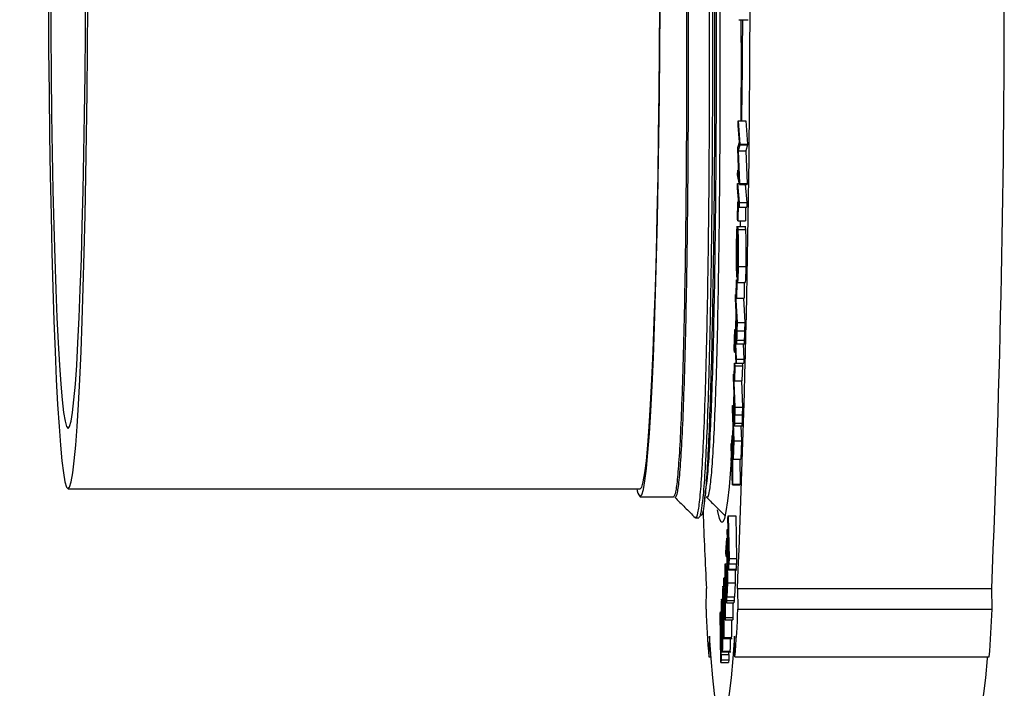
# Model space of a CAD drawing. Units: inches. Extents: x 0.3 to 21.8, y 0.2 to 16.9.
# Drawn here: x 9 to 9.2, y 14.7 to 14.8 of the extents above; entities that cross this region are included whole.
import ezdxf

# ---------------------------------------------------------------- set-up
doc = ezdxf.new("R2010")
doc.units = ezdxf.units.IN
doc.header["$MEASUREMENT"] = 0
doc.styles.add('SLDTEXTSTYLE0', font='TXT', dxfattribs={"width": 0.75})
doc.dimstyles.new('SLDDIMSTYLE3', dxfattribs={"dimtxt": 0.125, "dimasz": 0.13, "dimexe": 0, "dimexo": 0.0625, "dimgap": 0.03125, "dimtad": 0, "dimtih": 1, "dimtoh": 1, "dimlfac": 22, "dimrnd": 1e-09, "dimzin": 12, "dimdsep": 46, "dimtxsty": 'SLDTEXTSTYLE0', "dimsah": 1, "dimcen": 0.09, "dimadec": 0, "dimazin": 3, "dimtfac": 1, "dimtofl": 0, "dimtmove": 0, "dimatfit": 3, "dimfxl": 1, "dimfrac": 2, "dimtolj": 1, "dimtzin": 12, "dimarcsym": 0})

# ---------------------------------------------------------------- blocks, each defined once
blk = doc.blocks.new('_D_11')
at = {"color": 7, "linetype": 'Continuous', "lineweight": 18, "transparency": 16777216}
for p, q in [((9.11213828, 16.270394983), (8.2939044826, 16.2703949835)), ((8.4189044826, 16.2703949834), (8.4189044817, 14.9150682817)), ((8.4189044807, 13.3613040749), (8.4189044816, 14.7166307757)), ((9.1121269844, 13.3613040744), (8.2939044807, 13.3613040749))]:
    blk.add_line(p, q, dxfattribs=at)
for points in [[(8.4189044826, 16.2703949834), (8.3989044825, 16.1403949835), (8.438904482499998, 16.1403949834)], [(8.4189044807, 13.3613040749), (8.4389044808, 13.4913040748), (8.3989044808, 13.4913040749)]]:
    blk.add_solid(points, dxfattribs=at)
at = {"color": 7, "linetype": 'Continuous', "lineweight": 18, "transparency": 16777216, "insert": (8.3007621247, 14.8777642569), "char_height": 0.125, "attachment_point": 1, "style": 'SLDTEXTSTYLE0'}
blk.add_mtext('64"', dxfattribs=at)

msp = doc.modelspace()

# ---------------------------------------------------------------- linework, layer by layer
at = {"color": 7, "linetype": 'Continuous', "lineweight": 25}
for p, q in [((9.1453701792, 14.7973035727), (9.1470736262, 14.7973035727)), ((9.145288686799999, 14.778403191), (9.1452985001, 14.7792281481)), ((9.1452985001, 14.7792281481), (9.145582016799999, 14.7750924393)), ((9.1452985001, 14.7792281481), (9.1466612576, 14.7792281481)), ((9.1466612576, 14.7792281481), (9.146944774400001, 14.7750924393)), ((9.145493484500001, 14.7754675849), (9.145288686799999, 14.778403191)), ((9.1452396207, 14.7743002651), (9.1452421807, 14.7745151526)), ((9.145416685399999, 14.7691902708), (9.1452396207, 14.7743002651)), ((9.1452421807, 14.7745151526), (9.145493484500001, 14.7754675849)), ((9.1455803101, 14.7749522175), (9.1452944468, 14.7738795899)), ((9.145582016799999, 14.7750924393), (9.1455803101, 14.7749522175)), ((9.1455803101, 14.7749522175), (9.1469430677, 14.7749522175)), ((9.145582016799999, 14.7750924393), (9.146944774400001, 14.7750924393)), ((9.1469430677, 14.7749522175), (9.1466572044, 14.7738795899)), ((9.146944774400001, 14.7750924393), (9.1469430677, 14.7749522175)), ((9.1452944468, 14.7738795899), (9.1454979644, 14.7680448007)), ((9.1452944468, 14.7738795899), (9.1466572044, 14.7738795899)), ((9.1466572044, 14.7738795899), (9.146860722000001, 14.7680448007)), ((9.145183514700001, 14.7696036593), (9.1451935413, 14.7704450029)), ((9.1451935413, 14.7704450029), (9.145416685399999, 14.7691902708)), ((9.1451935413, 14.7704450029), (9.1453731659, 14.7704450029)), ((9.1454962578, 14.7679063989), (9.145183514700001, 14.7696036593)), ((9.1451515151, 14.7672282001), (9.145163248300001, 14.7680640804)), ((9.145443565, 14.7638300327), (9.1451515151, 14.7672282001)), ((9.145163248300001, 14.7680640804), (9.1454555116, 14.7646659164)), ((9.145163248300001, 14.7680640804), (9.1454672448, 14.7680640804)), ((9.1454979644, 14.7680448007), (9.1454962578, 14.7679063989)), ((9.1454962578, 14.7679063989), (9.1468590154, 14.7679063989)), ((9.1454979644, 14.7680448007), (9.146860722000001, 14.7680448007)), ((9.1465396591, 14.7679063989), (9.146818269199999, 14.7646659164)), ((9.146860722000001, 14.7680448007), (9.1468590154, 14.7679063989)), ((9.1451833014, 14.7616937274), (9.1452304475, 14.7647932349)), ((9.1452545539, 14.7644927517), (9.1452074078, 14.7613932475)), ((9.1452304475, 14.7647932349), (9.1452545539, 14.7644927517)), ((9.1452304475, 14.7647932349), (9.1453607927, 14.7647932349)), ((9.1452545539, 14.7644927517), (9.1453866057, 14.7644927517)), ((9.1454555116, 14.7646659164), (9.145443565, 14.7638300327)), ((9.145443565, 14.7638300327), (9.146806536, 14.7638300327)), ((9.1454555116, 14.7646659164), (9.146818269199999, 14.7646659164)), ((9.1466072849, 14.7638300327), (9.1465701654, 14.7613932475)), ((9.146818269199999, 14.7646659164), (9.146806536, 14.7638300327)), ((9.1452074078, 14.7613932475), (9.1451833014, 14.7616937274)), ((9.1466702175, 14.7603535329), (9.1449667706, 14.7603535329)), ((9.1452074078, 14.7613932475), (9.1465701654, 14.7613932475)), ((9.1452095411, 14.7598369355), (9.146572512, 14.7598369355)), ((9.1450403697, 14.7526545318), (9.1450858092, 14.7552168155)), ((9.145112902200001, 14.7548216401), (9.1450512496, 14.7513579134)), ((9.1450858092, 14.7552168155), (9.145112902200001, 14.7548216401)), ((9.145278447, 14.7532791712), (9.1466412045, 14.7532791712)), ((9.1451587683, 14.7503872713), (9.1451491684, 14.7513105673)), ((9.1449311443, 14.747987699), (9.144990876900001, 14.7508978121)), ((9.1450132767, 14.7505190231), (9.1449537574, 14.7476089101)), ((9.144990876900001, 14.7508978121), (9.1450132767, 14.7505190231)), ((9.144990876900001, 14.7508978121), (9.1451534351, 14.7508978121)), ((9.1450132767, 14.7505190231), (9.145157275, 14.7505190231)), ((9.1451587683, 14.7503872713), (9.1465215259, 14.7503872713)), ((9.146373474299999, 14.7503872713), (9.146316515, 14.7476089101)), ((9.1447948259, 14.7474705917), (9.1448118923, 14.7482318095)), ((9.1448118923, 14.7482318095), (9.1450779159, 14.7432857134)), ((9.1448118923, 14.7482318095), (9.1449362642, 14.7482318095)), ((9.1449537574, 14.7476089101), (9.1449311443, 14.747987699)), ((9.1449537574, 14.7476089101), (9.146316515, 14.7476089101)), ((9.1462083562, 14.7476089101), (9.1464406735, 14.7432857134)), ((9.1449183444, 14.7451705449), (9.1447948259, 14.7474705917)), ((9.1449059713, 14.7446260379), (9.1449183444, 14.7451705449)), ((9.144944370800001, 14.7446861305), (9.1449145045, 14.7434077253)), ((9.1450348231, 14.7430034433), (9.144944370800001, 14.7446861305)), ((9.1449145045, 14.7434077253), (9.1450130634, 14.7434077253)), ((9.1450043168, 14.7416558322), (9.1450348231, 14.7430034433)), ((9.1450779159, 14.7432857134), (9.1450433563, 14.7417687375)), ((9.1450779159, 14.7432857134), (9.1464406735, 14.7432857134)), ((9.1464406735, 14.7432857134), (9.1464063273, 14.7417687375)), ((9.144578935, 14.7384821288), (9.144668534, 14.7420114081)), ((9.1446745073, 14.7407694224), (9.1446034681, 14.7379722214)), ((9.144668534, 14.7420114081), (9.1449226111, 14.7367193092)), ((9.144668534, 14.7420114081), (9.14501221, 14.7420114081)), ((9.1449040513, 14.7359872243), (9.1446745073, 14.7407694224)), ((9.1450433563, 14.7417687375), (9.1464063273, 14.7417687375)), ((9.1447730661, 14.7394278046), (9.1464767264, 14.7394278046)), ((9.1449996235, 14.7400805837), (9.1463623811, 14.7400805837)), ((9.1461554502, 14.7394278046), (9.146285582, 14.7367193092)), ((9.1446034681, 14.7379722214), (9.144578935, 14.7384821288)), ((9.1446034681, 14.7379722214), (9.1448089057, 14.7379722214)), ((9.1445729618, 14.733333895), (9.1446459209, 14.7359945176)), ((9.144666614, 14.7355301363), (9.1445934415, 14.7328695203)), ((9.1446459209, 14.7359945176), (9.144666614, 14.7355301363)), ((9.1446459209, 14.7359945176), (9.1449038379, 14.7359945176)), ((9.144666614, 14.7355301363), (9.1460293716, 14.7355301363)), ((9.1449226111, 14.7367193092), (9.1449040513, 14.7359872243)), ((9.1449040513, 14.7359872243), (9.1462670222, 14.7359872243)), ((9.1449226111, 14.7367193092), (9.146285582, 14.7367193092)), ((9.1460293716, 14.7355301363), (9.1459561991, 14.7328695203)), ((9.1460091052, 14.7359872243), (9.1460293716, 14.7355301363)), ((9.146285582, 14.7367193092), (9.1462670222, 14.7359872243)), ((9.14443515, 14.7333699746), (9.1444558431, 14.7340565266)), ((9.1444558431, 14.7340565266), (9.1446954137, 14.7281288618)), ((9.1444558431, 14.7340565266), (9.1445928015, 14.7340565266)), ((9.144546722100001, 14.7306128398), (9.14443515, 14.7333699746)), ((9.1445934415, 14.7328695203), (9.1445729618, 14.733333895)), ((9.1445934415, 14.7328695203), (9.1459561991, 14.7328695203)), ((9.1458666002, 14.7328695203), (9.1460581713, 14.7281288618)), ((9.1445317889, 14.7301229654), (9.144546722100001, 14.7306128398)), ((9.1445701885, 14.7300337264), (9.1445345622, 14.7288846197)), ((9.1446514675, 14.7280195964), (9.1445701885, 14.7300337264)), ((9.144262352, 14.7278017122), (9.1442841118, 14.7284500247)), ((9.1442841118, 14.7284500247), (9.1445119491, 14.722165424)), ((9.1442841118, 14.7284500247), (9.144487202799999, 14.7284500247)), ((9.1445345622, 14.7288846197), (9.1446164813, 14.7288846197)), ((9.1443739241, 14.7247222411), (9.144262352, 14.7278017122)), ((9.144614987999999, 14.7268067504), (9.1446514675, 14.7280195964)), ((9.1446954137, 14.7281288618), (9.1446542408, 14.7267612176)), ((9.1446542408, 14.7267612176), (9.1460169984, 14.7267612176)), ((9.1446954137, 14.7281288618), (9.1460581713, 14.7281288618)), ((9.1460581713, 14.7281288618), (9.1460169984, 14.7267612176)), ((9.1442858184, 14.7220980381), (9.1443739241, 14.7247222411)), ((9.1443845906, 14.7248157534), (9.1460880376, 14.7248157534)), ((9.1446028281, 14.7252642815), (9.1459655857, 14.7252642815)), ((9.1457787078, 14.7248157534), (9.145874706699999, 14.722165424)), ((9.1440961673, 14.7201512739), (9.1442064593, 14.7231196596)), ((9.1442064593, 14.7231196596), (9.1442495522, 14.7144148202)), ((9.1442064593, 14.7231196596), (9.1443201647, 14.7231196596)), ((9.1443965371, 14.7241030683), (9.144308431499999, 14.7214788653)), ((9.1444677897, 14.7221381043), (9.1443965371, 14.7241030683)), ((9.1440227815, 14.7210672834), (9.1440458212, 14.7216882762)), ((9.1440458212, 14.7216882762), (9.1440961673, 14.7201512739)), ((9.1440458212, 14.7216882762), (9.14415334, 14.7216882762)), ((9.1441849129, 14.7213459135), (9.1441168604, 14.7195175346)), ((9.144207312699999, 14.7167603931), (9.1441849129, 14.7213459135)), ((9.144308431499999, 14.7214788653), (9.1442858184, 14.7220980381)), ((9.144308431499999, 14.7214788653), (9.144445603200001, 14.7214788653)), ((9.144379684, 14.719513908), (9.1444677897, 14.7221381043)), ((9.1445119491, 14.722165424), (9.1444020837, 14.7188929151)), ((9.1445119491, 14.722165424), (9.145874706699999, 14.722165424)), ((9.145874706699999, 14.722165424), (9.1457648413, 14.7188929151)), ((9.1440731275, 14.7195302811), (9.1440227815, 14.7210672834)), ((9.1440451812, 14.7187799898), (9.1440731275, 14.7195302811)), ((9.1441168604, 14.7195175346), (9.144207312699999, 14.7167603931)), ((9.1441168604, 14.7195175346), (9.144193872799999, 14.7195175346)), ((9.1444020837, 14.7188929151), (9.144379684, 14.719513908)), ((9.144065874299999, 14.7181462438), (9.1440451812, 14.7187799898)), ((9.1440938206, 14.7188965351), (9.144065874299999, 14.7181462438)), ((9.144065874299999, 14.7181462438), (9.1441183537, 14.7181462438)), ((9.1442448589, 14.7142873483), (9.1440938206, 14.7188965351)), ((9.1444020837, 14.7188929151), (9.1457648413, 14.7188929151)), ((9.1455901234, 14.7188929151), (9.1456123098, 14.7144148202)), ((9.1442495522, 14.7144148202), (9.1442448589, 14.7142873483)), ((9.1442448589, 14.7142873483), (9.1456076165, 14.7142873483)), ((9.1442495522, 14.7144148202), (9.1456123098, 14.7144148202)), ((9.1456123098, 14.7144148202), (9.1456076165, 14.7142873483)), ((9.025562283300001, 14.7135768032), (9.1277727292, 14.7135768032)), ((9.1277727292, 14.7121563463), (9.1337349003, 14.7121563463)), ((9.1376661616, 14.7083908698), (9.138233835, 14.7083908698)), ((9.1434442281, 14.7083020242), (9.1434706812, 14.708779152)), ((9.1435216672, 14.7047599984), (9.1434442281, 14.7083020242)), ((9.1434706812, 14.708779152), (9.143637505900001, 14.7011615066)), ((9.1434706812, 14.708779152), (9.1448334388, 14.708779152)), ((9.1448334388, 14.708779152), (9.1450002635, 14.7011615066)), ((9.1433006565, 14.7057233539), (9.143333509400001, 14.7063152138)), ((9.1434738811, 14.703900435), (9.1433006565, 14.7057233539)), ((9.143333509400001, 14.7063152138), (9.1435065208, 14.7044868282)), ((9.143333509400001, 14.7063152138), (9.1434875343, 14.7063152138)), ((9.143085405599999, 14.7022611739), (9.1432432705, 14.7047597184)), ((9.1432306839, 14.7035377592), (9.1431005521, 14.701478103)), ((9.1432908432, 14.7004182219), (9.1432306839, 14.7035377592)), ((9.1432432705, 14.7047597184), (9.1433966554, 14.6968069969)), ((9.1432432705, 14.7047597184), (9.143392175399999, 14.7047597184)), ((9.1435378804, 14.704018807), (9.1434920143, 14.7032084163)), ((9.1435065208, 14.7044868282), (9.1435216672, 14.7047599984)), ((9.1435946264, 14.7014292102), (9.1435378804, 14.704018807)), ((9.1431005521, 14.701478103), (9.143085405599999, 14.7022611739)), ((9.1434920143, 14.7032084163), (9.1435555869, 14.7032084163)), ((9.1429286074, 14.7000967856), (9.142934794, 14.700180558)), ((9.142939914, 14.6901973133), (9.1429286074, 14.7000967856)), ((9.142934794, 14.700180558), (9.1431935644, 14.6936482868)), ((9.142934794, 14.700180558), (9.1432756968, 14.700180558)), ((9.1431005521, 14.701478103), (9.143270363500001, 14.701478103)), ((9.1431604981, 14.6983585657), (9.1432908432, 14.7004182219)), ((9.143454468, 14.700695312), (9.1435536669, 14.700695312)), ((9.1435476936, 14.7005878599), (9.1435946264, 14.7014292102)), ((9.143637505900001, 14.7011615066), (9.1435845999, 14.7002109043)), ((9.1435845999, 14.7002109043), (9.1449473574, 14.7002109043)), ((9.143637505900001, 14.7011615066), (9.1450002635, 14.7011615066)), ((9.1450002635, 14.7011615066), (9.1449473574, 14.7002109043)), ((9.1431624181, 14.6932239717), (9.142962527, 14.6982756866)), ((9.142962527, 14.6982756866), (9.142971060299999, 14.6906216284)), ((9.143175644600001, 14.6975791347), (9.1431604981, 14.6983585657)), ((9.1433057764, 14.6996388042), (9.143175644600001, 14.6975791347)), ((9.1433537759, 14.6971511796), (9.1433057764, 14.6996388042)), ((9.1433230562, 14.6990939705), (9.1450267165, 14.6990939705)), ((9.1435223072, 14.6992366089), (9.1448850648, 14.6992366089)), ((9.1447152535, 14.6990939705), (9.1447594129, 14.6968069969)), ((9.1448850648, 14.6992366089), (9.1448562652, 14.6991008504)), ((9.1429313807, 14.6977087065), (9.142737889600001, 14.6977087065)), ((9.1427624227, 14.6972370453), (9.1429320207, 14.6972370453)), ((9.143175644600001, 14.6975791347), (9.143345456, 14.6975791347)), ((9.143222364, 14.6950733103), (9.1433537759, 14.6971511796)), ((9.1433966554, 14.6968069969), (9.143237510499999, 14.6942902394)), ((9.1433966554, 14.6968069969), (9.1447594129, 14.6968069969)), ((9.1447594129, 14.6968069969), (9.1446002681, 14.6942902394)), ((9.1395374999, 14.6920830782), (9.1396117391, 14.6957735289)), ((9.142933300700001, 14.6960768187), (9.1424255732, 14.6960768187)), ((9.142738103, 14.6961753242), (9.1429330874, 14.6961753242)), ((9.1427483428, 14.6962372569), (9.1429330874, 14.6962372569)), ((9.143237510499999, 14.6942902394), (9.143222364, 14.6950733103)), ((9.1451376486, 14.6957735289), (9.1452118877, 14.6920830782)), ((9.1451376486, 14.6957735289), (9.1905645371, 14.6957735289)), ((9.1906387763, 14.6920830782), (9.1905645371, 14.6957735289)), ((9.142504719, 14.6937820052), (9.1421911226, 14.6937820052)), ((9.1431935644, 14.6936482868), (9.1431624181, 14.6932239717)), ((9.1431624181, 14.6932239717), (9.144525389, 14.6932239717)), ((9.1431935644, 14.6936482868), (9.1445565353, 14.6936482868)), ((9.143237510499999, 14.6942902394), (9.1446002681, 14.6942902394)), ((9.144331044600001, 14.6932239717), (9.1443340312, 14.6906216284)), ((9.1445565353, 14.6936482868), (9.144525389, 14.6932239717)), ((9.144530935599999, 14.6942902394), (9.1445565353, 14.6936482868)), ((9.1420776306, 14.6913840996), (9.142108136900001, 14.691604457)), ((9.1421548564, 14.6825936811), (9.1420776306, 14.6913840996)), ((9.142108136900001, 14.691604457), (9.1421776828, 14.683675402)), ((9.142108136900001, 14.691604457), (9.1424253599, 14.691604457)), ((9.1427206098, 14.6925182332), (9.142937353999999, 14.6925182332)), ((9.1452118877, 14.6920830782), (9.1906387763, 14.6920830782)), ((9.142971060299999, 14.6906216284), (9.142939914, 14.6901973133)), ((9.142939914, 14.6901973133), (9.1443028849, 14.6901973133)), ((9.142971060299999, 14.6906216284), (9.1443340312, 14.6906216284)), ((9.1443340312, 14.6906216284), (9.1443028849, 14.6901973133)), ((9.1401269331, 14.6872508007), (9.140052694, 14.68356035)), ((9.142475066, 14.686849552), (9.1441787263, 14.686849552)), ((9.142678797, 14.68702399), (9.144041554600001, 14.68702399)), ((9.1446966937, 14.68356035), (9.1446224545, 14.6872508007)), ((9.1422325088, 14.6844723261), (9.1439361691, 14.6844723261)), ((9.142431333200001, 14.6845999246), (9.1437940908, 14.6845999246)), ((9.1435336138, 14.6844723261), (9.1435374537, 14.6840214113)), ((9.140052694, 14.68356035), (9.1404051166, 14.68356035)), ((9.1422150157, 14.6830289161), (9.1421548564, 14.6825936811)), ((9.1421548564, 14.6825936811), (9.143517614, 14.6825936811)), ((9.1421776828, 14.683675402), (9.1422258955, 14.6840214113)), ((9.1422258955, 14.6840214113), (9.1422150157, 14.6830289161)), ((9.1422150157, 14.6830289161), (9.1435777733, 14.6830289161)), ((9.1422258955, 14.6840214113), (9.1435886531, 14.6840214113)), ((9.1435777733, 14.6830289161), (9.143517614, 14.6825936811)), ((9.1435886531, 14.6840214113), (9.1435777733, 14.6830289161)), ((9.1446966937, 14.68356035), (9.1901235822, 14.68356035))]:
    msp.add_line(p, q, dxfattribs=at)
at = {"color": 7, "linetype": 'Continuous', "lineweight": 25, "flags": 128}
for points in [[(9.0224032798, 14.8024829312), (9.0224534125, 14.7949554231), (9.022525305, 14.7875744751), (9.022618530599999, 14.7803918514), (9.0227324493, 14.7734579415), (9.0228659944, 14.7668213781), (9.0230187393, 14.7605287108), (9.0231891907, 14.7546240757), (9.0233762818, 14.749148899), (9.023578732799999, 14.7441415768), (9.0237950503, 14.7396372355), (9.0240239544, 14.735667468), (9.0242635249, 14.7322601207), (9.024512055399999, 14.7294390933), (9.0247680524, 14.7272241722), (9.025029809400001, 14.7256308906), (9.0252949797, 14.7246704351), (9.025562283300001, 14.7243495254)], [(9.025562283300001, 14.7243495254), (9.025829586799999, 14.7246704351), (9.026094757100001, 14.7256308906), (9.0263565141, 14.7272241722), (9.0266125111, 14.7294390933), (9.0268610416, 14.7322601207), (9.0271006122, 14.735667468), (9.0273295162, 14.7396372355), (9.0275458337, 14.7441415768), (9.0277482847, 14.749148899), (9.0279353758, 14.7546240757), (9.028105827200001, 14.7605287108), (9.0282585721, 14.7668213781), (9.028392117200001, 14.7734579415), (9.0285060359, 14.7803918514), (9.0285992615, 14.7875744751), (9.028671154, 14.7949554231), (9.0287212868, 14.8024829312)], [(9.0220369906, 14.7998505482), (9.0220916034, 14.7919744342), (9.0221677625, 14.7842455168), (9.022264614700001, 14.7767114506), (9.0223819467, 14.7694186815), (9.0225189051, 14.7624121757), (9.0226746366, 14.7557351295), (9.0228482879, 14.7494287024), (9.0230383657, 14.7435317905), (9.02324423, 14.7380807335), (9.0234643875, 14.7331091509), (9.0236973448, 14.7286476958), (9.023941822000001, 14.7247238611), (9.0241963257, 14.7213618466), (9.0244593627, 14.7185823854), (9.0247290129, 14.7164026039), (9.0250039964, 14.7148359487), (9.0252821798, 14.7138920729), (9.025562283300001, 14.7135768032)], [(9.025562283300001, 14.7135768032), (9.025842386699999, 14.7138920729), (9.0261205701, 14.7148359487), (9.0263955536, 14.7164026039), (9.0266652039, 14.7185823854), (9.0269282408, 14.7213618466), (9.027182744500001, 14.7247238611), (9.0274272217, 14.7286476958), (9.027660179, 14.7331091509), (9.027880336499999, 14.7380807335), (9.0280862008, 14.7435317905), (9.0282762786, 14.7494287024), (9.0284499299, 14.7557351295), (9.0286056614, 14.7624121757), (9.028742619900001, 14.7694186815), (9.0288599518, 14.7767114506), (9.028956804, 14.7842455168), (9.0290329632, 14.7919744342), (9.0290875759, 14.7998505482)], [(9.1277727292, 14.7135768032), (9.1280528326, 14.7138920729), (9.1283310161, 14.7148359487), (9.1286059996, 14.7164026039), (9.1288756498, 14.7185823854), (9.1291386867, 14.7213618466), (9.1293931905, 14.7247238611), (9.129637667599999, 14.7286476958), (9.1298706249, 14.7331091509), (9.1300907824, 14.7380807335), (9.1302966467, 14.7435317905), (9.1304867245, 14.7494287024), (9.1306603758, 14.7557351295), (9.1308161074, 14.7624121757), (9.1309528524, 14.7694186815), (9.1310701844, 14.7767114506), (9.13116725, 14.7842455168), (9.1312434091, 14.7919744342), (9.1312980218, 14.7998505482)], [(9.1277727292, 14.7121563463), (9.1280566726, 14.7124759959), (9.1283389093, 14.7134329849), (9.1286175194, 14.7150213999), (9.1288910096, 14.7172314543), (9.1291576732, 14.7200495218), (9.129415590199999, 14.7234582291), (9.1296634807, 14.7274365564), (9.1298998513, 14.7319599842), (9.130122995399999, 14.7370006126), (9.130331632999999, 14.7425273754), (9.1305244841, 14.748506193), (9.130700482, 14.7549002058), (9.1308583469, 14.761669991), (9.1309972253, 14.7687738089), (9.1311160506, 14.7761678668), (9.1312143961, 14.7838065719), (9.1312916219, 14.7916428364), (9.1313470879, 14.7996283408)], [(9.145641109400001, 14.7613932475), (9.1456231896, 14.7605142543), (9.1456197763, 14.7603535329)], [(9.1440464612, 14.7187379369), (9.143920596000001, 14.7170397565), (9.1436520124, 14.7139388857), (9.1433761756, 14.7114360613), (9.1430941522, 14.7095459765), (9.1428080755, 14.7082797311), (9.142519438799999, 14.7076447384), (9.1422299488, 14.7076447384), (9.1419413122, 14.7082797311), (9.1416552355, 14.7095459765), (9.1416083027, 14.7098154933)], [(9.1446224545, 14.6872508007), (9.1443199514, 14.6832647534), (9.1440091283, 14.679861806), (9.1436908386, 14.6770569318), (9.1433670024, 14.6748624638), (9.1430386862, 14.6732880553), (9.142707383300001, 14.6723406396), (9.142374800499999, 14.6720243632), (9.1420420043, 14.6723406396), (9.1417107015, 14.6732880553), (9.1413825986, 14.6748624638), (9.141058549, 14.6770569318), (9.1407404727, 14.679861806), (9.1404294363, 14.6832647534), (9.1401269331, 14.6872508007)], [(9.189771159600001, 14.68356035), (9.1897468399, 14.6832647534), (9.1894358035, 14.679861806), (9.189117727200001, 14.6770569318), (9.1887938909, 14.6748624638), (9.1884655747, 14.6732880553), (9.188134271900001, 14.6723406396), (9.1878014757, 14.6720243632)]]:
    msp.add_lwpolyline(points, dxfattribs=at)
at = {"color": 7, "linetype": 'Continuous', "lineweight": 25}
for centre, radius, start, end in [((6.678129930800001, 14.8012798207), 2.469262776004681, 357.5511289488, 0.1403118372), ((6.723556819400001, 14.8012798207), 2.469262776007083, 357.5511289488, 0.1403118372), ((6.382264331699999, 14.8137735264), 2.763882591743087, 359.2838494947, 359.6585728982), ((9.1299017223, 14.7138866269), 0.0027434436149705, 186.4843843584, 219.1015373629), ((10.1180553557, 14.7465746376), 0.9797615339989778, 182.1681209374, 182.9721466097), ((9.2974666017, 14.6973528664), 0.1580169985989356, 181.9111400879, 185.0074352136), ((8.987282785999998, 14.6973528664), 0.1580169985928587, 354.9925647863, 358.0888599122), ((9.032709674500001, 14.6973528664), 0.1580169985956847, 354.9925647863, 358.0888599121)]:
    msp.add_arc(centre, radius, start, end, dxfattribs=at)
for points, knots in [([(9.136861050858414, 14.9196611891825), (9.137057171823486, 14.9194911964282), (9.137451183208148, 14.9191496772006), (9.138037933798154, 14.91639203886665), (9.138608554344648, 14.91203168866494), (9.139150731995816, 14.906006814053), (9.139662081357942, 14.89845705152532), (9.140139854889972, 14.88946737235029), (9.140573501394089, 14.87921133289628), (9.140953792754006, 14.86790271433547), (9.141280232649413, 14.85570853026242), (9.141553609940892, 14.84279552628006), (9.141766203803993, 14.82941890319488), (9.141913534378237, 14.81584952717673), (9.141999518310012, 14.80228016406175), (9.142026678350092, 14.78890348928947), (9.141993648288745, 14.77599057282354), (9.14190003067466, 14.76379633356394), (9.141753151743435, 14.75248771423554), (9.141559353010743, 14.74223151201445), (9.141321465962863, 14.73324290601858), (9.141043396600464, 14.72568888936788), (9.140734546993542, 14.71967994415996), (9.14040364746076, 14.71525962900504), (9.140057289093912, 14.71272517829255), (9.139794349387133, 14.71174181250979), (9.139652404752347, 14.71214703852258), (9.139628592220873, 14.7122150189517)], [0, 0, 0, 0, 0.0411280204704919, 0.082627108673341, 0.124126340677347, 0.1652710042824313, 0.2064150671873282, 0.2479144443933072, 0.2894136729730803, 0.3305579968957836, 0.3717021753375862, 0.4132013601073607, 0.4547006898028731, 0.4958449018591732, 0.536989109998033, 0.5784884140038323, 0.619987751977916, 0.6611318705263198, 0.7022761071952313, 0.7437756715531199, 0.7852749466298214, 0.8264188808525451, 0.8675634066418331, 0.909062504926842, 0.9505614363958996, 0.9917062215591071, 1, 1, 1, 1]), ([(9.135934341563836, 14.81584952842367), (9.135967108854716, 14.81134454920119), (9.136032926140516, 14.80229572346427), (9.136057069814754, 14.78893428592397), (9.136024677821853, 14.77603621671259), (9.135931523956275, 14.76385590217684), (9.135784721763509, 14.75256024918564), (9.135591442945843, 14.74231596377923), (9.13535394640142, 14.73333652334564), (9.135076348655153, 14.72579552802094), (9.134767799707658, 14.71977734292775), (9.134437770243744, 14.71542214457075), (9.134091495744963, 14.71266730846526), (9.133853425150702, 14.71232617940496), (9.133734900305305, 14.71215634629616)], [0, 0, 0, 0, 0.0829753551023765, 0.1666665908322425, 0.2503583061752004, 0.333333478089284, 0.4163090371902169, 0.5000002840193388, 0.5836916487924502, 0.6666667022815524, 0.7496415028327128, 0.8333340321908499, 0.9170243677901504, 1, 1, 1, 1]), ([(9.136225111538172, 14.81584952842367), (9.136257904148973, 14.81133938163007), (9.136323772391144, 14.80228016267871), (9.136347532000062, 14.78890348997749), (9.136315321123693, 14.77599057148065), (9.136221829824816, 14.76379634088649), (9.13607491589702, 14.75248772273433), (9.13588113406242, 14.74223169650113), (9.135643205765492, 14.73324192742792), (9.135365282652042, 14.72569237056741), (9.135055910424313, 14.7196673038668), (9.134725653462867, 14.71530701440394), (9.134378616019116, 14.71254965660009), (9.13414052963027, 14.71220814445588), (9.134022043654868, 14.71203818766114)], [0, 0, 0, 0, 0.0829805322376577, 0.1666772379355645, 0.2503740121414515, 0.3333543631127378, 0.4163349612249779, 0.5000313292217791, 0.5837279765748478, 0.6667090531660219, 0.7496890903919234, 0.8333853494349499, 0.9170826207914612, 1, 1, 1, 1]), ([(9.139996801300624, 14.81584952842367), (9.140029387009868, 14.81118095241258), (9.140094839637577, 14.80180351136028), (9.140115272286888, 14.78795694071441), (9.140077836975543, 14.77459040264766), (9.139976694407329, 14.76196789615672), (9.139820678918232, 14.75026194949572), (9.139615709842387, 14.73964546478726), (9.139365287473463, 14.73034118695253), (9.13907327941909, 14.7225217793693), (9.138749246540627, 14.7163017100545), (9.138403114384683, 14.7117262402321), (9.138039737928901, 14.70910229797203), (9.137764604262268, 14.70808464624749), (9.137615665822644, 14.70850551411631), (9.137590429099241, 14.70857682764706)], [0, 0, 0, 0, 0.0815940271818007, 0.1638921971708419, 0.2461904793344643, 0.3277845275472345, 0.4093781646218165, 0.4916766624789755, 0.573975099742362, 0.6555681977528508, 0.7371625291906648, 0.8194604144349185, 0.9017588958655128, 0.9833536353817588, 1, 1, 1, 1]), ([(9.140564474742812, 14.81584952842367), (9.140597174272145, 14.81118095315082), (9.140662855518382, 14.80180351413721), (9.140682855059909, 14.78795693325699), (9.140645529102397, 14.77459042930683), (9.140544382725263, 14.76196779778184), (9.140388273927798, 14.75026231889408), (9.140183685080487, 14.739644077652), (9.139933113563787, 14.73034633799735), (9.1396413197751, 14.72250273980364), (9.139316576965335, 14.71637304619566), (9.139049837531381, 14.71255574589646), (9.138887742007334, 14.71142263534012), (9.1388473745789, 14.7111404513652)], [0, 0, 0, 0, 0.0963611908059722, 0.1935539510987691, 0.2907468463425673, 0.3871080530648938, 0.4834687742398942, 0.5806619028963363, 0.6778549813103627, 0.7742150658596819, 0.8705766070660502, 0.9677690696099324, 1, 1, 1, 1]), ([(9.140954443571193, 14.81584952842367), (9.140987110777033, 14.81119642507784), (9.1410527271978, 14.80185004912826), (9.141073216798805, 14.78804944343953), (9.141036582892916, 14.7747271806252), (9.140936005414668, 14.76214638430844), (9.140780782099453, 14.75047982759772), (9.140577225884053, 14.73989668033156), (9.140328011999193, 14.73062973957839), (9.14003740601788, 14.72281221476618), (9.139714274717177, 14.71670294844489), (9.13944867616886, 14.71289918701336), (9.139287448657921, 14.71177038389831), (9.139247369958117, 14.71148978066305)], [0, 0, 0, 0, 0.0963685665556323, 0.1935690625825039, 0.2907692720826942, 0.3871380605805884, 0.4835068468283354, 0.5807070334285971, 0.677907496389118, 0.7742759886723534, 0.8706448622923662, 0.9678442859919608, 1, 1, 1, 1]), ([(9.14122260047342, 14.81584952842367), (9.141255406494857, 14.81132907048001), (9.141321301606887, 14.80224914948936), (9.141344857907782, 14.78884183908776), (9.141312142741713, 14.77589945601538), (9.1412183194103, 14.76367713218004), (9.141070667269394, 14.75234328552966), (9.140876322559008, 14.74206173768858), (9.140637553466908, 14.73305882981483), (9.140358459469113, 14.72546474663929), (9.1400481785444, 14.71952733881766), (9.139790974413314, 14.71581578531204), (9.139634257483914, 14.7147098761156), (9.139594032620106, 14.71442602007669)], [0, 0, 0, 0, 0.0962332370313199, 0.1932968296151057, 0.2903606461736798, 0.3865935374492591, 0.4828272794812916, 0.5798902539056487, 0.6769540625185873, 0.7731873018146888, 0.8694213450890756, 0.9664841020693784, 1, 1, 1, 1]), ([(9.145768041297432, 14.79728170292077), (9.145776891686944, 14.7941733113226), (9.145794478460855, 14.78799656845516), (9.145770401733909, 14.78213829629297), (9.145758441408333, 14.77922814814365)], [0, 0, 0, 0, 0.5032412170755906, 1, 1, 1, 1]), ([(9.144981703714606, 14.75746222291881), (9.144997509785423, 14.75818631083238), (9.145025750276641, 14.75948002883455), (9.145075595355168, 14.7599908181743), (9.145097542376428, 14.76021572111016)], [0, 0, 0, 0, 0.5596953218271973, 1, 1, 1, 1]), ([(9.145097542376428, 14.76021572111016), (9.145119160818716, 14.7603042091119), (9.145157807456268, 14.76046239644496), (9.145193718308716, 14.7600282332555), (9.145209541082608, 14.75983693548592)], [0, 0, 0, 0, 0.5593874049539453, 1, 1, 1, 1]), ([(9.145209541082608, 14.75983693548592), (9.145230204943221, 14.75942946073462), (9.145271533459876, 14.7586144955466), (9.145299903535706, 14.75670506937312), (9.14530089612228, 14.75484004769228), (9.1452859324086, 14.75379963019258), (9.145278446953268, 14.75327917124177)], [0, 0, 0, 0, 0.2794459647343719, 0.5589026865222719, 0.7793452676034243, 1, 1, 1, 1]), ([(9.146499979508688, 14.76026541386944), (9.146508233361084, 14.76028918356358), (9.146533617457344, 14.76036228545284), (9.146556840278553, 14.7600486140165), (9.14657251200412, 14.75983693548592)], [0, 0, 0, 0, 0.3251584108148772, 1, 1, 1, 1]), ([(9.14657251200412, 14.75983693548592), (9.146593211538836, 14.75942946151717), (9.146634611375443, 14.75861449847761), (9.146662483981304, 14.75670506353982), (9.14666400740176, 14.75484008508577), (9.146648807836687, 14.75379963604662), (9.146641204543908, 14.75327917124177)], [0, 0, 0, 0, 0.279448569158681, 0.5589074954143518, 0.7793518801214594, 1, 1, 1, 1]), ([(9.14519524791439, 14.75898830528937), (9.145175531157994, 14.7591803059668), (9.145136081884, 14.75956446080334), (9.14507781288073, 14.75913119174598), (9.145033921732944, 14.75824061726677), (9.145016604627603, 14.75744617678897), (9.14500794341148, 14.75704883436097)], [0, 0, 0, 0, 0.279291996605873, 0.558807253904439, 0.7793357691997497, 1, 1, 1, 1]), ([(9.145250073947702, 14.75365796019931), (9.145256930005653, 14.75420249458326), (9.145270639590404, 14.75529136231757), (9.145261910544935, 14.75692970953149), (9.145234834962544, 14.75823509292166), (9.14520844011276, 14.75873730079591), (9.14519524791439, 14.75898830528937)], [0, 0, 0, 0, 0.2798297121275574, 0.5595561154881449, 0.7798652713347375, 1, 1, 1, 1]), ([(9.145051249577874, 14.75135791343631), (9.145030961942359, 14.75171857317186), (9.144990479358595, 14.75243824491218), (9.144960458955744, 14.754212761239), (9.144959531562863, 14.75598975361662), (9.144974306107903, 14.75697094228413), (9.144981703714603, 14.75746222291881)], [0, 0, 0, 0, 0.2802397739956033, 0.5591992284597908, 0.7792912923101928, 1, 1, 1, 1]), ([(9.14500794341148, 14.75704883436097), (9.145001835351255, 14.75662050176598), (9.144989630994713, 14.75576466152874), (9.144993861975351, 14.75445231326872), (9.145011013072967, 14.7533548039927), (9.145030581542148, 14.75288801830505), (9.145040369703556, 14.752654531791)], [0, 0, 0, 0, 0.2801262581806882, 0.559713003540186, 0.7797681490584099, 1, 1, 1, 1]), ([(9.145149168446704, 14.75131056731659), (9.145172441717706, 14.75160090363573), (9.145214010654596, 14.75211948016607), (9.145239052376844, 14.75318777388963), (9.145250073947702, 14.75365796019931)], [0, 0, 0, 0, 0.5598716913656469, 1, 1, 1, 1]), ([(9.145278446953268, 14.75327917124177), (9.145261437998707, 14.75255017249624), (9.145231000016176, 14.7512456095963), (9.145180880653127, 14.75065003480597), (9.145158768335804, 14.75038727131592)], [0, 0, 0, 0, 0.5588068965976021, 1, 1, 1, 1]), ([(9.146641204543908, 14.75327917124177), (9.146624196030778, 14.75255017658733), (9.146593759554307, 14.75124565170154), (9.146543638382713, 14.75065004226205), (9.146521525926447, 14.75038727131592)], [0, 0, 0, 0, 0.5588200442805241, 1, 1, 1, 1]), ([(9.14486650504539, 14.74261008782527), (9.144873107032991, 14.74299923024043), (9.144884902793953, 14.74369451038766), (9.144899530537069, 14.74434126593155), (9.14490597125614, 14.74462603787018)], [0, 0, 0, 0, 0.559691538298636, 1, 1, 1, 1]), ([(9.144899144668333, 14.7398438397812), (9.144890820549813, 14.74002475582975), (9.144874199206832, 14.74038600341224), (9.144861772990142, 14.74116265303471), (9.144859732111524, 14.74193464639936), (9.144864246263444, 14.74238482726183), (9.14486650504539, 14.74261008782527)], [0, 0, 0, 0, 0.2800864474708804, 0.5592679745595162, 0.779467425983076, 1, 1, 1, 1]), ([(9.144914504490897, 14.74340772527756), (9.144904243231847, 14.74294790889303), (9.144891397908673, 14.74237229823638), (9.144892954680627, 14.74157429344984), (9.144899121944858, 14.74106993685972), (9.144909899534072, 14.74080710657147), (9.144917064461325, 14.74063237733862)], [0, 0, 0, 0, 0.4991613530413356, 0.6248637583702986, 0.7506099157959814, 1, 1, 1, 1]), ([(9.144917064461325, 14.74063237733862), (9.144923009113054, 14.74054523064823), (9.144934902138038, 14.74037088271115), (9.14495580613784, 14.74036501986922), (9.14498306624417, 14.74070295254459), (9.144995548677768, 14.74126266798629), (9.14500431678671, 14.74165583218225)], [0, 0, 0, 0, 0.186696383969638, 0.3735096452079967, 0.5599307107424393, 1, 1, 1, 1]), ([(9.145043356335725, 14.74176873754462), (9.145035987347672, 14.74143739179812), (9.145022835593588, 14.74084602460544), (9.145006712679203, 14.74031435597483), (9.144999623507594, 14.74008058371298)], [0, 0, 0, 0, 0.56030457998392, 1, 1, 1, 1]), ([(9.146406327257232, 14.74176873754462), (9.146398867246363, 14.74143739208901), (9.14638555306063, 14.74084602633701), (9.146369458005992, 14.74031435618124), (9.146362381098236, 14.74008058371298)], [0, 0, 0, 0, 0.5603054530734733, 1, 1, 1, 1]), ([(9.144999623507594, 14.74008058371298), (9.144991461728324, 14.73990117704673), (9.14497514575416, 14.73954253042886), (9.144946206423095, 14.73938231442332), (9.144920211832076, 14.73950049731949), (9.144906171374142, 14.739729321923), (9.144899144668333, 14.7398438397812)], [0, 0, 0, 0, 0.2798553499358249, 0.5594506427152136, 0.7795220965995014, 1, 1, 1, 1]), ([(9.146362381098236, 14.74008058371298), (9.146353999286275, 14.73990754099866), (9.146337243521105, 14.73956161781405), (9.146318444430259, 14.73938086713063), (9.146306559975868, 14.73943019537431), (9.146306275079713, 14.73943137787933)], [0, 0, 0, 0, 0.4941687286262383, 0.9878741269794192, 1, 1, 1, 1]), ([(9.144483149473947, 14.72828365332546), (9.144491454995604, 14.72864283179336), (9.144506294235542, 14.7292845657731), (9.144523995183537, 14.72986666644727), (9.14453178891206, 14.73012296541091)], [0, 0, 0, 0, 0.5596999367752526, 1, 1, 1, 1]), ([(9.144502349252148, 14.72541907308401), (9.144494923555623, 14.72563019804404), (9.144480096733464, 14.72605174937271), (9.1444717899375, 14.72687005730733), (9.144473165879756, 14.72764121260581), (9.144479820065598, 14.72806940708764), (9.144483149473947, 14.72828365332546)], [0, 0, 0, 0, 0.2801161533773093, 0.5593054303646607, 0.7794993686768469, 1, 1, 1, 1]), ([(9.144534562213355, 14.72888461971638), (9.144522016213413, 14.72846983365609), (9.14450631040628, 14.72795058051604), (9.144504483746033, 14.72715355936517), (9.144508356200848, 14.72662984700768), (9.144517562511489, 14.72632807738182), (9.144523682339038, 14.72612747823378)], [0, 0, 0, 0, 0.4990807552798814, 0.6247781064115749, 0.7505739950913278, 1, 1, 1, 1]), ([(9.144523682339038, 14.72612747823378), (9.144529216176553, 14.72601824926409), (9.144540286713001, 14.72579973484499), (9.144560953713881, 14.72571467378368), (9.144589544390511, 14.72594465379759), (9.144604490037429, 14.72645105270612), (9.144614987950936, 14.72680675038677)], [0, 0, 0, 0, 0.1866896499395031, 0.3734758326802852, 0.5599256052237066, 1, 1, 1, 1]), ([(9.144654240830816, 14.72676121757944), (9.14464534042428, 14.72646256283053), (9.144629454206653, 14.72592949792889), (9.144610960514347, 14.72546745879484), (9.144602828091408, 14.72526428153884)], [0, 0, 0, 0, 0.560259638146823, 1, 1, 1, 1]), ([(9.14601699842146, 14.72676121757944), (9.146008098879387, 14.72646258351447), (9.145992216242204, 14.72592962390068), (9.145973718539203, 14.72546747420004), (9.145965585682047, 14.72526428153884)], [0, 0, 0, 0, 0.5603315096341638, 1, 1, 1, 1]), ([(9.144602828091408, 14.72526428153884), (9.144594030236911, 14.72511760114302), (9.144576440600133, 14.72482434158908), (9.1445468500211, 14.72478082738466), (9.144521487237547, 14.72499982192789), (9.144508732268264, 14.72527924191422), (9.144502349252148, 14.72541907308401)], [0, 0, 0, 0, 0.2798611716042024, 0.5595291851424702, 0.7795735727139835, 1, 1, 1, 1]), ([(9.14596558568205, 14.72526428153884), (9.145956790745721, 14.72510786699651), (9.14594200990864, 14.72484499552359), (9.145924626228977, 14.7248497529783), (9.145917586236543, 14.72485167963858)], [0, 0, 0, 0, 0.5950228854666171, 1, 1, 1, 1]), ([(9.139249289935936, 14.711291869616), (9.139306958964307, 14.71178061139777), (9.139422291355908, 14.71275804694957), (9.139537640744177, 14.71373643326396), (9.139595312605321, 14.71422560239193)], [0, 0, 0, 0, 0.5000245600481481, 1, 1, 1, 1]), ([(9.133949724490305, 14.71207344058722), (9.134556438781793, 14.71146600741363), (9.135769872566007, 14.71025113585903), (9.136983290746617, 14.70903629325963), (9.137590002437502, 14.70842886935629)], [0, 0, 0, 0, 0.4999978568106953, 1, 1, 1, 1]), ([(9.1388473745789, 14.7111404513652), (9.138766933090812, 14.71044561219473), (9.13856716817842, 14.70872007865085), (9.138358485298012, 14.70851397779842), (9.138233834999896, 14.70839086979526)], [0, 0, 0, 0, 0.4026807667296989, 1, 1, 1, 1]), ([(9.139247369958117, 14.71148978066305), (9.139167118487183, 14.71079635440511), (9.138967969869203, 14.70907557746064), (9.138760346909393, 14.70886990462763), (9.13863639034954, 14.70874711234659)], [0, 0, 0, 0, 0.4029727735284422, 1, 1, 1, 1]), ([(9.139627952228267, 14.71207344058722), (9.140234665484504, 14.71146600487462), (9.141316396422985, 14.71038298584264), (9.142398124833909, 14.70930001403502), (9.14287314140623, 14.70882445145316)], [0, 0, 0, 0, 0.560872611344615, 1, 1, 1, 1]), ([(9.143426948341936, 14.70019815777151), (9.143422322505124, 14.7004466695782), (9.143413079810397, 14.70094321082179), (9.1434120569297, 14.7018021679464), (9.143426914438137, 14.70296909140921), (9.143454519847108, 14.70351650316143), (9.1434738811331, 14.70390043500248)], [0, 0, 0, 0, 0.1872347981459698, 0.3741061672338697, 0.561024091021173, 1, 1, 1, 1]), ([(9.143492014256957, 14.70320841633007), (9.143476097223894, 14.70291888997331), (9.143456168834696, 14.70255639817619), (9.143446625184332, 14.70182039964491), (9.143444952829034, 14.70129502459347), (9.143450667636486, 14.70093483840303), (9.143454468024023, 14.70069531202834)], [0, 0, 0, 0, 0.4989440410776739, 0.6246862086713368, 0.7504136632751399, 1, 1, 1, 1]), ([(9.143522307240344, 14.6992366088794), (9.143512247845052, 14.69916555498276), (9.14349213455444, 14.69902348603816), (9.143463469669367, 14.6992203833832), (9.143440986941796, 14.69963404492604), (9.143431630308086, 14.70001002239671), (9.143426948341936, 14.70019815777151)], [0, 0, 0, 0, 0.2798171990145856, 0.5594814080823538, 0.7795688921251328, 1, 1, 1, 1]), ([(9.143454468024023, 14.70069531202834), (9.143460307007503, 14.70049908968755), (9.143469090672562, 14.70020390965738), (9.143485901958568, 14.70002148548245), (9.143512726866144, 14.69994559544278), (9.143532166208207, 14.70030265465022), (9.143547693613744, 14.7005878599363)], [0, 0, 0, 0, 0.2494238855312842, 0.3752118630541676, 0.5009430491370497, 1, 1, 1, 1]), ([(9.14358459985407, 14.70021090429092), (9.143573384299351, 14.70000760833926), (9.143553363751488, 14.69964471087798), (9.143531793701252, 14.6993612669145), (9.143522307240344, 14.6992366088794)], [0, 0, 0, 0, 0.5602021875254378, 1, 1, 1, 1]), ([(9.14494735744471, 14.70021090429092), (9.144936141889996, 14.70000760833926), (9.144916121342128, 14.69964471087798), (9.144894551291893, 14.6993612669145), (9.144885064830984, 14.6992366088794)], [0, 0, 0, 0, 0.5602021875254378, 1, 1, 1, 1]), ([(9.14271356991628, 14.69665065208593), (9.142712488728053, 14.69675921060504), (9.142710324734743, 14.69697648998551), (9.142713507216117, 14.69728613780412), (9.142719534777783, 14.69752304087143), (9.142724946053416, 14.6976067673153), (9.142727649753633, 14.69764860055754)], [0, 0, 0, 0, 0.2796528337939718, 0.5597238703219372, 0.7800195836329733, 1, 1, 1, 1]), ([(9.142748342847916, 14.6962372568615), (9.142744494500572, 14.69620569068029), (9.142736796413473, 14.69614254689653), (9.142726205770108, 14.69624205263857), (9.142717936352957, 14.6964139045306), (9.142715026053367, 14.69657170054682), (9.14271356991628, 14.69665065208593)], [0, 0, 0, 0, 0.2795104305838312, 0.5591219939958326, 0.7794114327620824, 1, 1, 1, 1]), ([(9.142737889635336, 14.69770103995176), (9.142738315999672, 14.69770354969331), (9.142742505161172, 14.69772820868059), (9.142749804830236, 14.69763691632014), (9.14275804547322, 14.69747383524313), (9.142760963863443, 14.69731596182649), (9.142762422685264, 14.69723704531186)], [0, 0, 0, 0, 0.0421536096841484, 0.4141722571731182, 0.7071610621800231, 1, 1, 1, 1]), ([(9.142762422685264, 14.69723704531186), (9.142763619089443, 14.69712808037576), (9.142766012788995, 14.69691006933826), (9.142762417189108, 14.69660027951242), (9.142756460508213, 14.69635992041212), (9.142751050329196, 14.69627816880597), (9.142748342847916, 14.6962372568615)], [0, 0, 0, 0, 0.2795904782753883, 0.5593892166230682, 0.7794998196679349, 1, 1, 1, 1]), ([(9.142519225494697, 14.69038391114652), (9.142507658772226, 14.69141820055668), (9.14249031605294, 14.69296897614972), (9.142512997082967, 14.6947943757708), (9.142538962838676, 14.69557046886546), (9.142555813568388, 14.69579380227558), (9.142564238308038, 14.69590546069444)], [0, 0, 0, 0, 0.4993676933675565, 0.7487335974058849, 0.8743761212723695, 1, 1, 1, 1]), ([(9.142572984873665, 14.69512968298963), (9.142565287345564, 14.69501377860886), (9.14254987938132, 14.69478177548635), (9.142531920170924, 14.69401939535133), (9.142530395782165, 14.6933766967747), (9.142529465376404, 14.6929844277718)], [0, 0, 0, 0, 0.2800580655926384, 0.5605857628731244, 1, 1, 1, 1]), ([(9.142564238308038, 14.69590546069444), (9.142573130606142, 14.69597807471634), (9.14259091422082, 14.69612329474505), (9.142618803244194, 14.69603594401739), (9.142644413890993, 14.69573446055286), (9.142673814828207, 14.69508249958142), (9.142700071208882, 14.69398432531042), (9.142713755361658, 14.69300752048747), (9.142720609834956, 14.69251823315732)], [0, 0, 0, 0, 0.1249518754143447, 0.2498899587393015, 0.3747941459724188, 0.4998879769422448, 0.7494909210241854, 1, 1, 1, 1]), ([(9.142692450160256, 14.69224142302172), (9.142682043975867, 14.6930372197622), (9.142666462787538, 14.69422876686736), (9.142623336002424, 14.69512162790817), (9.142594513432671, 14.69528288986551), (9.142580157837287, 14.69518072901398), (9.142572984873665, 14.69512968298963)], [0, 0, 0, 0, 0.5004048598614576, 0.7492566026557347, 0.8747127360664938, 1, 1, 1, 1]), ([(9.14227816161282, 14.68820569630944), (9.142268503767152, 14.68925696814536), (9.142254022475985, 14.69083327968301), (9.142280136709706, 14.69262612825723), (9.142307596608532, 14.69335829165436), (9.142324808595268, 14.69355692160778), (9.14233341430787, 14.69365623334438)], [0, 0, 0, 0, 0.4993331060039613, 0.7487164682159472, 0.8743623331186609, 1, 1, 1, 1]), ([(9.14233341430787, 14.69365623334438), (9.142342504934186, 14.69371515965361), (9.142360685307446, 14.69383300657181), (9.142388161921346, 14.69370312792937), (9.142413561681721, 14.69336089379422), (9.142441221443892, 14.69266491924268), (9.14246609410682, 14.6915245581308), (9.142477615155908, 14.69052663130196), (9.14248338590872, 14.69002678193877)], [0, 0, 0, 0, 0.124923804971, 0.2498355254079203, 0.3747429289043189, 0.499880848740298, 0.749496423936865, 1, 1, 1, 1]), ([(9.142529465376404, 14.6929844277718), (9.142530905759816, 14.69254620076235), (9.142533479394844, 14.69176318953444), (9.142542689625511, 14.69102177531152), (9.142546745176787, 14.69069530754924)], [0, 0, 0, 0, 0.5596688704043192, 1, 1, 1, 1]), ([(9.142340880888284, 14.69286769578696), (9.142333025198097, 14.69276338913328), (9.14231730479136, 14.69255465597523), (9.142297600818807, 14.69182163057912), (9.142294935218027, 14.69118092223387), (9.142293308104511, 14.69078982645735)], [0, 0, 0, 0, 0.2801308334881414, 0.5605835435791118, 1, 1, 1, 1]), ([(9.142454799572283, 14.68979369129812), (9.142445748953225, 14.69060501065536), (9.142432198475444, 14.69181970821856), (9.142391410348171, 14.69278185074168), (9.142362384662755, 14.69298540970441), (9.142348044140329, 14.69290690818016), (9.142340880888284, 14.69286769578696)], [0, 0, 0, 0, 0.50046473576663, 0.7492897705276114, 0.8747674240645753, 1, 1, 1, 1]), ([(9.142667490448591, 14.68781798078837), (9.142673969135297, 14.68791157986088), (9.142686934018057, 14.68809888649526), (9.142701117030462, 14.68860351991376), (9.142709369972893, 14.68918417015861), (9.142714861389724, 14.6904386864601), (9.142702406387613, 14.69144055419414), (9.142692450160256, 14.69224142302172)], [0, 0, 0, 0, 0.1250541438990167, 0.2502532362530178, 0.3753648000506605, 0.5006817334743455, 1, 1, 1, 1]), ([(9.142720609834956, 14.69251823315732), (9.142726598262188, 14.69202005534262), (9.142738552276436, 14.69102559979304), (9.142744717230716, 14.68943590867957), (9.142729626510953, 14.68813783360987), (9.142703836400155, 14.68735815536786), (9.142687144554804, 14.68713539308744), (9.142678796984649, 14.68702398996061)], [0, 0, 0, 0, 0.2510731044848828, 0.5011886012168592, 0.749569623666937, 0.8747600943726109, 1, 1, 1, 1]), ([(9.142293308104511, 14.69078982645735), (9.142293884152716, 14.69034926502955), (9.142294913467843, 14.68956204523997), (9.142302685487364, 14.68880622005407), (9.142306107956648, 14.6884733865504)], [0, 0, 0, 0, 0.5596422163586279, 1, 1, 1, 1]), ([(9.142421519956732, 14.68541212858098), (9.142428193869486, 14.68549567817326), (9.142441549643207, 14.68566287686017), (9.14246160117713, 14.68629772902677), (9.14247599433051, 14.68775876374609), (9.14246328705894, 14.68897880016981), (9.142454799572283, 14.68979369129812)], [0, 0, 0, 0, 0.1252869037156123, 0.250723016322607, 0.4995402147222889, 1, 1, 1, 1]), ([(9.14248338590872, 14.69002678193877), (9.142488465469157, 14.68951941795961), (9.142498605081851, 14.68850663854512), (9.142501778471633, 14.68690827842057), (9.142484007815186, 14.68563460562595), (9.1424572527624, 14.68489395585782), (9.14243997368271, 14.68469794234624), (9.142431333176704, 14.68459992463029)], [0, 0, 0, 0, 0.2510715235396486, 0.5011788007173668, 0.7495604720942582, 0.8747662326484507, 1, 1, 1, 1]), ([(9.142624184282203, 14.68692216447025), (9.142607072850117, 14.6871366799632), (9.142572738460268, 14.68756710907793), (9.142540015009924, 14.68891755592037), (9.142526163332883, 14.68989456181953), (9.142519225494697, 14.69038391114652)], [0, 0, 0, 0, 0.3315068355080659, 0.6651743040391322, 1, 1, 1, 1]), ([(9.142546745176787, 14.69069530754924), (9.14255790316646, 14.68991443672341), (9.142574615728952, 14.68874483961296), (9.142617087156689, 14.68782936496168), (9.142645965092028, 14.68766714281767), (9.14266031961544, 14.68776773149665), (9.142667490448591, 14.68781798078837)], [0, 0, 0, 0, 0.5002039789924086, 0.7492111487686702, 0.8747178879950901, 1, 1, 1, 1]), ([(9.144101500549453, 14.69019731330211), (9.144102646663608, 14.68994390298956), (9.144106142706825, 14.6891709141909), (9.144091909909726, 14.68813743258917), (9.144066977479696, 14.68735818943637), (9.144050030564948, 14.68713541197815), (9.144041554575287, 14.68702398996061)], [0, 0, 0, 0, 0.1954148502398834, 0.596082648751891, 0.7979809692124796, 1, 1, 1, 1]), ([(9.142376507143393, 14.68458229816725), (9.142359828332609, 14.68482337726511), (9.142326361502603, 14.6853071139829), (9.14229612499467, 14.68670678529628), (9.142284156473806, 14.68770546961312), (9.14227816161282, 14.68820569630944)], [0, 0, 0, 0, 0.3314915872485188, 0.6651536935769733, 1, 1, 1, 1]), ([(9.142306107956648, 14.6884733865504), (9.142315795224052, 14.68767575304069), (9.142330305395651, 14.68648100960909), (9.142371145367887, 14.68550102890107), (9.142399690430608, 14.68529414771727), (9.142414247161488, 14.68537282169635), (9.142421519956732, 14.68541212858098)], [0, 0, 0, 0, 0.5002073363145038, 0.7492406252088878, 0.8747162667123152, 1, 1, 1, 1]), ([(9.142678796984649, 14.68702398996061), (9.14266982046276, 14.68693607570865), (9.142658824040703, 14.68682837896021), (9.142647582326292, 14.68686424382011), (9.142645517369097, 14.68687083172991)], [0, 0, 0, 0, 0.8163129642669401, 1, 1, 1, 1]), ([(9.143859370013232, 14.68684955197574), (9.143854363813773, 14.68636131416889), (9.14384671157834, 14.6856150173677), (9.143819913576255, 14.68489452291311), (9.143802697743233, 14.68469811690385), (9.143794090767344, 14.68459992463029)], [0, 0, 0, 0, 0.4861476619818573, 0.7431019063971709, 1, 1, 1, 1]), ([(9.144041554575287, 14.68702398996061), (9.14403280697216, 14.68693607647037), (9.144022090879464, 14.68682837964222), (9.144010419018825, 14.68686424369335), (9.144008274959736, 14.68687083172991)], [0, 0, 0, 0, 0.8163052873122763, 1, 1, 1, 1]), ([(9.142431333176704, 14.68459992463029), (9.142422391237401, 14.68451938751433), (9.142413112311068, 14.68443581526667), (9.142403315950077, 14.68447524088258), (9.142402960171136, 14.68447667272078)], [0, 0, 0, 0, 0.9636825408870336, 1, 1, 1, 1]), ([(9.143794090767344, 14.68459992463029), (9.143785148828039, 14.68451938751433), (9.143775869901708, 14.68443581526667), (9.143766073540721, 14.68447524088258), (9.143765717761779, 14.68447667272078)], [0, 0, 0, 0, 0.9636825408870336, 1, 1, 1, 1])]:
    msp.add_open_spline(points, degree=3, knots=knots, dxfattribs=at)

# ---------------------------------------------------------------- dimensions: what is measured, and where the dimension line sits
at = {"color": 7, "linetype": 'Continuous', "lineweight": 18}
dim = msp.add_linear_dim(base=(8.4189044826, 16.2703949834), p1=(9.1621269844, 13.3613040744), p2=(9.16213828, 16.270394983), angle=90, dimstyle='SLDDIMSTYLE3', dxfattribs=at)
dim.commit()
dim.dimension.update_dxf_attribs({"geometry": '_D_11', "text_midpoint": (8.4189044816, 14.8158495287), "dimtype": 160})

doc.saveas('drawing.dxf')
